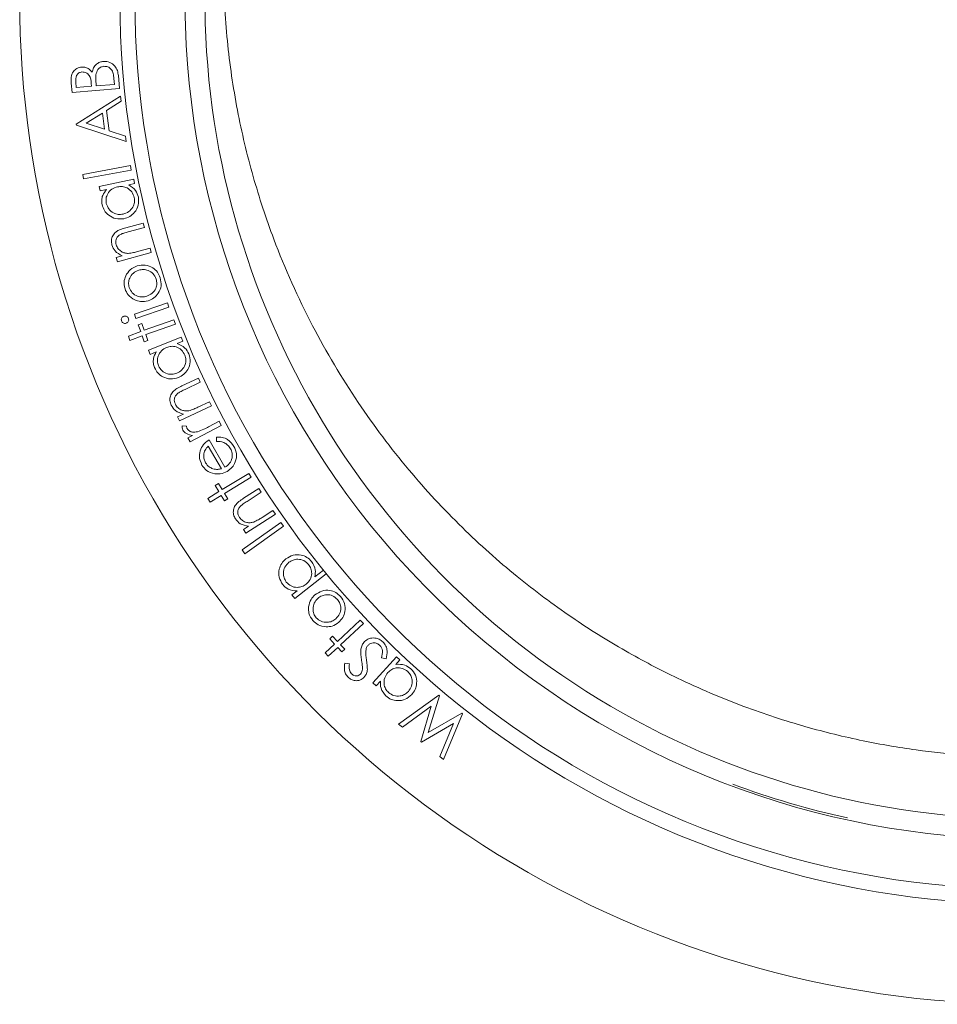
# Model space of a CAD drawing. Units: inches. Extents: x 0.3 to 7.9, y 0.2 to 11.3.
# Drawn here: x 1.9 to 2.7, y 8.6 to 9.3 of the extents above; entities that cross this region are included whole.
import ezdxf

# ---------------------------------------------------------------- set-up
doc = ezdxf.new("R2010")
doc.units = ezdxf.units.IN
doc.header["$MEASUREMENT"] = 0

msp = doc.modelspace()

# ---------------------------------------------------------------- linework, layer by layer
at = {"color": 7, "linetype": 'Continuous', "lineweight": 15}
for p, q in [((1.9776, 9.2923), (1.97796, 9.288)), ((2.00795, 9.29051), (2.00757, 9.29512)), ((2.01106, 9.29741), (2.01191, 9.28717)), ((1.97462, 9.28404), (1.974, 9.29138)), ((2.01191, 9.28717), (1.97462, 9.28404)), ((1.97796, 9.288), (1.9899, 9.289)), ((1.9899, 9.289), (1.98973, 9.29113)), ((1.99348, 9.29141), (1.99365, 9.28931)), ((1.99365, 9.28931), (2.00795, 9.29051)), ((1.97798, 9.25933), (2.01275, 9.28123)), ((2.01325, 9.27726), (2.00183, 9.26992)), ((2.01275, 9.28123), (2.01325, 9.27726)), ((2.00183, 9.26992), (2.00384, 9.254)), ((1.99847, 9.26784), (1.98587, 9.25987)), ((2.00006, 9.25521), (1.99847, 9.26784)), ((1.97809, 9.25843), (1.97798, 9.25933)), ((2.01724, 9.24564), (1.97809, 9.25843)), ((1.98587, 9.25987), (2.00006, 9.25521)), ((2.00384, 9.254), (2.01672, 9.24975)), ((2.01672, 9.24975), (2.01724, 9.24564)), ((1.983, 9.21962), (2.02052, 9.22664)), ((2.02117, 9.22316), (1.98365, 9.21613)), ((2.02052, 9.22664), (2.02117, 9.22316)), ((1.98365, 9.21613), (1.983, 9.21962)), ((1.99602, 9.21028), (2.0231, 9.21594)), ((2.0231, 9.21594), (2.02382, 9.2125)), ((1.99674, 9.20684), (1.99602, 9.21028)), ((2.00172, 9.20788), (1.99674, 9.20684)), ((2.02382, 9.2125), (2.01917, 9.21153)), ((2.0169, 9.17772), (2.03057, 9.18144)), ((2.0315, 9.17805), (2.01882, 9.17461)), ((2.03057, 9.18144), (2.0315, 9.17805)), ((2.0262, 9.15904), (2.03594, 9.16169)), ((2.03594, 9.16169), (2.03687, 9.15827)), ((2.00938, 9.15447), (2.01414, 9.15576)), ((2.01031, 9.15105), (2.00938, 9.15447)), ((2.03687, 9.15827), (2.01031, 9.15105)), ((2.02367, 9.10982), (2.04972, 9.11864)), ((2.05086, 9.11526), (2.02481, 9.10644)), ((2.04972, 9.11864), (2.05086, 9.11526)), ((2.02481, 9.10644), (2.02367, 9.10982)), ((2.0267, 9.10136), (2.02957, 9.1024)), ((2.02862, 9.09605), (2.0267, 9.10136)), ((2.02957, 9.1024), (2.03148, 9.09709)), ((2.03148, 9.09709), (2.05467, 9.10543)), ((2.05588, 9.10205), (2.0327, 9.09371)), ((2.05467, 9.10543), (2.05588, 9.10205)), ((2.01894, 9.09256), (2.02862, 9.09605)), ((2.02016, 9.08918), (2.01894, 9.09256)), ((2.02983, 9.09267), (2.02016, 9.08918)), ((2.03148, 9.08809), (2.02983, 9.09267)), ((2.0327, 9.09371), (2.03435, 9.08913)), ((2.03479, 9.08139), (2.06033, 9.09175)), ((2.06033, 9.09175), (2.06165, 9.08852)), ((2.03435, 9.08913), (2.03148, 9.08809)), ((2.06165, 9.08852), (2.05726, 9.08674)), ((2.03611, 9.07815), (2.03479, 9.08139)), ((2.0408, 9.08005), (2.03611, 9.07815)), ((2.06109, 9.05342), (2.07398, 9.05946)), ((2.07547, 9.05626), (2.06353, 9.05067)), ((2.07398, 9.05946), (2.07547, 9.05626)), ((2.0842, 9.03763), (2.05917, 9.0259)), ((2.07351, 9.03655), (2.08269, 9.04085)), ((2.08269, 9.04085), (2.0842, 9.03763)), ((2.05766, 9.02913), (2.06215, 9.03123)), ((2.05917, 9.0259), (2.05766, 9.02913)), ((2.06114, 9.02187), (2.06466, 9.02163)), ((2.09199, 9.0223), (2.06747, 9.00937)), ((2.082, 9.02115), (2.0903, 9.02552)), ((2.0903, 9.02552), (2.09199, 9.0223)), ((2.06578, 9.01259), (2.06936, 9.01448)), ((2.06747, 9.00937), (2.06578, 9.01259)), ((2.09205, 8.98818), (2.08177, 9.00605)), ((2.08249, 9.01098), (2.09489, 8.98941)), ((2.08824, 9.00977), (2.08811, 9.01316)), ((2.09267, 8.97179), (2.11357, 8.9846)), ((2.11357, 8.9846), (2.11544, 8.98155)), ((2.08714, 8.97499), (2.08973, 8.97658)), ((2.09008, 8.9702), (2.08714, 8.97499)), ((2.08973, 8.97658), (2.09267, 8.97179)), ((2.11544, 8.98155), (2.09453, 8.96874)), ((2.08135, 8.96486), (2.09008, 8.9702)), ((2.09194, 8.96715), (2.08321, 8.96181)), ((2.09447, 8.96302), (2.09194, 8.96715)), ((2.09453, 8.96874), (2.09706, 8.96462)), ((2.10949, 8.96498), (2.12145, 8.9727)), ((2.12336, 8.96973), (2.11227, 8.96259)), ((2.12145, 8.9727), (2.12336, 8.96973)), ((2.08321, 8.96181), (2.08135, 8.96486)), ((2.09706, 8.96462), (2.09447, 8.96302)), ((2.13452, 8.95243), (2.11128, 8.93745)), ((2.12406, 8.94992), (2.13259, 8.95542)), ((2.13259, 8.95542), (2.13452, 8.95243)), ((2.10847, 8.9244), (2.13885, 8.94599)), ((2.13885, 8.94599), (2.14101, 8.94295)), ((2.10934, 8.94044), (2.11351, 8.94312)), ((2.11128, 8.93745), (2.10934, 8.94044)), ((2.14101, 8.94295), (2.11062, 8.92136)), ((2.11062, 8.92136), (2.10847, 8.9244)), ((2.17448, 8.90568), (2.14976, 8.88629)), ((2.16556, 8.90315), (2.17225, 8.9084)), ((2.14758, 8.88906), (2.15157, 8.89219)), ((2.14976, 8.88629), (2.14758, 8.88906)), ((2.18334, 8.85244), (2.20129, 8.86924)), ((2.20374, 8.86663), (2.18578, 8.84982)), ((2.20129, 8.86924), (2.20374, 8.86663)), ((2.17727, 8.85448), (2.17949, 8.85655)), ((2.18111, 8.85036), (2.17727, 8.85448)), ((2.17949, 8.85655), (2.18334, 8.85244)), ((2.17362, 8.84336), (2.18111, 8.85036)), ((2.17607, 8.84074), (2.17362, 8.84336)), ((2.18356, 8.84775), (2.17607, 8.84074)), ((2.18687, 8.84421), (2.18356, 8.84775)), ((2.18578, 8.84982), (2.1891, 8.84628)), ((2.1891, 8.84628), (2.18687, 8.84421)), ((2.18902, 8.83538), (2.19279, 8.83491)), ((2.2112, 8.81978), (2.2298, 8.84022)), ((2.22159, 8.83863), (2.21801, 8.83947)), ((2.23239, 8.83786), (2.22919, 8.83434)), ((2.2298, 8.84022), (2.23239, 8.83786)), ((2.2138, 8.81742), (2.2112, 8.81978)), ((2.21721, 8.82118), (2.2138, 8.81742)), ((2.23142, 8.78747), (2.26294, 8.81019)), ((2.2635, 8.80975), (2.25472, 8.7807)), ((2.26294, 8.81019), (2.2635, 8.80975)), ((2.25714, 8.80147), (2.23441, 8.78511)), ((2.24882, 8.77378), (2.25714, 8.80147)), ((2.25472, 8.7807), (2.28108, 8.79591)), ((2.28164, 8.79547), (2.26682, 8.75961)), ((2.28108, 8.79591), (2.28164, 8.79547)), ((2.23441, 8.78511), (2.23142, 8.78747)), ((2.27448, 8.78782), (2.24942, 8.7733)), ((2.26381, 8.76197), (2.27448, 8.78782)), ((2.24942, 8.7733), (2.24882, 8.77378)), ((2.26682, 8.75961), (2.26381, 8.76197))]:
    msp.add_line(p, q, dxfattribs=at)
for radius, start, end in [(0.79134, 139.27978, 270), (0.7126, 180, 40.24628), (0.70079, 180, 40.16597), (0.66142, 141.85224, 37.76648), (0.64567, 175.74605, 4.25395), (0.65984, 249.53722, 257.72226)]:
    msp.add_arc((2.72481, 9.35837), radius, start, end, dxfattribs=at)
at = {"color": 8, "linetype": 'Continuous', "lineweight": 15}
msp.add_open_spline([(3.35334, 9.43471), (3.3542, 9.42557), (3.35682, 9.39758), (3.35562, 9.35011), (3.34983, 9.29324), (3.33861, 9.23759), (3.32278, 9.18438), (3.29972, 9.12624), (3.26774, 9.06531), (3.22565, 9.00443), (3.1797, 8.95192), (3.13158, 8.90756), (3.08271, 8.87079), (3.0342, 8.84093), (2.98686, 8.81716), (2.94127, 8.79869), (2.8978, 8.78476), (2.85263, 8.77365), (2.80632, 8.76585), (2.75945, 8.76165), (2.71671, 8.76084), (2.6768, 8.76266), (2.63717, 8.76687), (2.59533, 8.77406), (2.54994, 8.78517), (2.50099, 8.80123), (2.45364, 8.82137), (2.40851, 8.84505), (2.36613, 8.87158), (2.32301, 8.90376), (2.27989, 8.94228), (2.23776, 8.98777), (2.19791, 9.04071), (2.16187, 9.10132), (2.13501, 9.16138), (2.11622, 9.21842), (2.1038, 9.27055), (2.09595, 9.32505), (2.09264, 9.37942), (2.09474, 9.41538), (2.09574, 9.43255)], degree=3, knots=[0, 0, 0, 0, 0.01333, 0.040866, 0.068825, 0.096345, 0.123218, 0.149369, 0.187088, 0.222851, 0.256551, 0.288148, 0.317658, 0.345142, 0.37069, 0.394411, 0.416424, 0.436852, 0.461831, 0.484476, 0.505054, 0.523781, 0.542392, 0.562832, 0.585318, 0.610113, 0.63748, 0.659868, 0.683983, 0.709941, 0.737844, 0.767771, 0.79977, 0.833842, 0.869929, 0.895068, 0.920995, 0.94767, 0.975008, 1, 1, 1, 1], dxfattribs=at)
at = {"color": 7, "linetype": 'Continuous', "lineweight": 15}
for points, knots in [([(1.99036, 9.29999), (1.9907, 9.30121), (1.99138, 9.30363), (1.99362, 9.30641), (1.99642, 9.30813), (1.99837, 9.30844), (1.99935, 9.3086)], [0, 0, 0, 0, 0.280596, 0.559785, 0.779863, 1, 1, 1, 1]), ([(1.99935, 9.3086), (2.00106, 9.30852), (2.00449, 9.30835), (2.00835, 9.30523), (2.0105, 9.30138), (2.01087, 9.29873), (2.01106, 9.29741)], [0, 0, 0, 0, 0.279091, 0.558604, 0.77901, 1, 1, 1, 1]), ([(1.974, 9.29138), (1.9739, 9.29298), (1.97369, 9.29617), (1.97517, 9.30055), (1.9784, 9.30338), (1.98088, 9.30387), (1.98212, 9.30412)], [0, 0, 0, 0, 0.281314, 0.560019, 0.779979, 1, 1, 1, 1]), ([(1.98245, 9.30024), (1.98157, 9.30007), (1.98025, 9.29982), (1.97891, 9.29863), (1.97745, 9.2964), (1.97753, 9.29412), (1.9776, 9.2923)], [0, 0, 0, 0, 0.249768, 0.375464, 0.501211, 1, 1, 1, 1]), ([(1.98212, 9.30412), (1.98303, 9.30412), (1.98484, 9.30412), (1.98795, 9.30292), (1.98945, 9.3011), (1.99036, 9.29999)], [0, 0, 0, 0, 0.280653, 0.561225, 1, 1, 1, 1]), ([(1.98973, 9.29113), (1.98953, 9.2934), (1.98927, 9.29625), (1.98709, 9.29878), (1.98524, 9.30005), (1.98357, 9.30016), (1.98245, 9.30024)], [0, 0, 0, 0, 0.499402, 0.625178, 0.750909, 1, 1, 1, 1]), ([(1.99974, 9.30473), (1.99882, 9.30455), (1.99698, 9.30418), (1.9944, 9.30184), (1.99377, 9.2995), (1.99338, 9.29808)], [0, 0, 0, 0, 0.280241, 0.560687, 1, 1, 1, 1]), ([(2.00757, 9.29512), (2.00745, 9.29643), (2.0072, 9.29902), (2.0057, 9.30247), (2.00285, 9.30454), (2.00078, 9.30467), (1.99974, 9.30473)], [0, 0, 0, 0, 0.28162, 0.560548, 0.780477, 1, 1, 1, 1]), ([(1.99338, 9.29808), (1.99332, 9.29683), (1.9932, 9.29461), (1.99339, 9.29239), (1.99348, 9.29141)], [0, 0, 0, 0, 0.559688, 1, 1, 1, 1]), ([(1.9983, 9.19592), (1.99813, 9.19712), (1.9978, 9.19951), (1.99867, 9.20385), (2.00056, 9.20635), (2.00172, 9.20788)], [0, 0, 0, 0, 0.280499, 0.560778, 1, 1, 1, 1]), ([(2.01039, 9.20992), (2.00881, 9.20942), (2.00566, 9.20842), (2.00261, 9.20479), (2.00113, 9.20076), (2.00144, 9.19819), (2.0016, 9.1969)], [0, 0, 0, 0, 0.279814, 0.559397, 0.779594, 1, 1, 1, 1]), ([(2.02353, 9.20145), (2.02299, 9.203), (2.02191, 9.2061), (2.01829, 9.20913), (2.01422, 9.21041), (2.01166, 9.21008), (2.01039, 9.20992)], [0, 0, 0, 0, 0.279569, 0.559137, 0.779438, 1, 1, 1, 1]), ([(2.01917, 9.21153), (2.02122, 9.21017), (2.02489, 9.20775), (2.02621, 9.2036), (2.02679, 9.20177)], [0, 0, 0, 0, 0.559386, 1, 1, 1, 1]), ([(2.01477, 9.18844), (2.01632, 9.18898), (2.0194, 9.19006), (2.02246, 9.19361), (2.02393, 9.19762), (2.02366, 9.20018), (2.02353, 9.20145)], [0, 0, 0, 0, 0.27958, 0.55936, 0.779728, 1, 1, 1, 1]), ([(2.02679, 9.20177), (2.02696, 9.19964), (2.02732, 9.19537), (2.0243, 9.19003), (2.0202, 9.18632), (2.01699, 9.18537), (2.01538, 9.18489)], [0, 0, 0, 0, 0.279377, 0.559167, 0.779488, 1, 1, 1, 1]), ([(2.01538, 9.18489), (2.01326, 9.1847), (2.009, 9.18431), (2.00362, 9.18716), (1.99976, 9.19112), (1.99879, 9.19432), (1.9983, 9.19592)], [0, 0, 0, 0, 0.279586, 0.55941, 0.779688, 1, 1, 1, 1]), ([(2.0016, 9.1969), (2.00213, 9.19535), (2.00319, 9.19224), (2.0069, 9.18933), (2.01094, 9.18803), (2.0135, 9.1883), (2.01477, 9.18844)], [0, 0, 0, 0, 0.27959, 0.559067, 0.779558, 1, 1, 1, 1]), ([(2.00599, 9.16424), (2.00577, 9.16546), (2.00535, 9.1679), (2.00647, 9.17153), (2.00994, 9.17578), (2.01403, 9.17692), (2.0169, 9.17772)], [0, 0, 0, 0, 0.186941, 0.3736519, 0.5604173, 1, 1, 1, 1]), ([(2.0128, 9.17255), (2.01203, 9.17207), (2.01049, 9.17111), (2.00914, 9.16885), (2.00888, 9.1665), (2.00917, 9.16511), (2.00932, 9.16442)], [0, 0, 0, 0, 0.2803038, 0.5593314, 0.7794332, 1, 1, 1, 1]), ([(2.01882, 9.17461), (2.01767, 9.1743), (2.01561, 9.17376), (2.01366, 9.17292), (2.0128, 9.17255)], [0, 0, 0, 0, 0.560299, 1, 1, 1, 1]), ([(2.01414, 9.15576), (2.01203, 9.15681), (2.00826, 9.15868), (2.00668, 9.16254), (2.00599, 9.16424)], [0, 0, 0, 0, 0.559896, 1, 1, 1, 1]), ([(2.00932, 9.16442), (2.00976, 9.16331), (2.01064, 9.1611), (2.01328, 9.159), (2.01605, 9.15773), (2.01791, 9.15762), (2.01884, 9.15756)], [0, 0, 0, 0, 0.2794243, 0.5592055, 0.7795831, 1, 1, 1, 1]), ([(2.01884, 9.15756), (2.02023, 9.15775), (2.02272, 9.15809), (2.02514, 9.15875), (2.0262, 9.15904)], [0, 0, 0, 0, 0.559701, 1, 1, 1, 1]), ([(2.01752, 9.14115), (2.01875, 9.14283), (2.02094, 9.14582), (2.02437, 9.14718), (2.02588, 9.14778)], [0, 0, 0, 0, 0.559194, 1, 1, 1, 1]), ([(2.02588, 9.14778), (2.02798, 9.14817), (2.03218, 9.14895), (2.03789, 9.14676), (2.04207, 9.14309), (2.04332, 9.13998), (2.04395, 9.13843)], [0, 0, 0, 0, 0.279544, 0.559444, 0.77956, 1, 1, 1, 1]), ([(2.01629, 9.12971), (2.01584, 9.13193), (2.01504, 9.13591), (2.01676, 9.13955), (2.01752, 9.14115)], [0, 0, 0, 0, 0.559171, 1, 1, 1, 1]), ([(2.02703, 9.14437), (2.02554, 9.14371), (2.02256, 9.1424), (2.01997, 9.13855), (2.01881, 9.13449), (2.01934, 9.132), (2.01961, 9.13075)], [0, 0, 0, 0, 0.279735, 0.559576, 0.779819, 1, 1, 1, 1]), ([(2.04074, 9.13741), (2.04007, 9.13889), (2.03874, 9.14183), (2.03483, 9.14433), (2.03073, 9.14517), (2.02826, 9.14464), (2.02703, 9.14437)], [0, 0, 0, 0, 0.279626, 0.559013, 0.779513, 1, 1, 1, 1]), ([(2.0335, 9.12386), (2.03496, 9.12453), (2.0379, 9.12585), (2.04057, 9.12962), (2.04154, 9.13371), (2.04101, 9.13618), (2.04074, 9.13741)], [0, 0, 0, 0, 0.279749, 0.559355, 0.779628, 1, 1, 1, 1]), ([(2.04395, 9.13843), (2.04439, 9.13632), (2.04526, 9.13212), (2.04284, 9.12646), (2.03916, 9.12232), (2.03607, 9.12103), (2.03452, 9.12038)], [0, 0, 0, 0, 0.279719, 0.559143, 0.779565, 1, 1, 1, 1]), ([(2.02389, 9.12102), (2.02195, 9.1222), (2.01847, 9.12431), (2.01696, 9.12805), (2.01629, 9.12971)], [0, 0, 0, 0, 0.558917, 1, 1, 1, 1]), ([(2.01961, 9.13075), (2.02029, 9.12927), (2.02166, 9.12632), (2.02567, 9.12393), (2.02977, 9.12301), (2.03225, 9.12358), (2.0335, 9.12386)], [0, 0, 0, 0, 0.279254, 0.559074, 0.779439, 1, 1, 1, 1]), ([(2.03452, 9.12038), (2.03249, 9.11995), (2.02887, 9.11918), (2.02542, 9.12046), (2.02389, 9.12102)], [0, 0, 0, 0, 0.559304, 1, 1, 1, 1]), ([(2.01352, 9.10449), (2.01343, 9.10491), (2.01325, 9.10577), (2.0137, 9.10692), (2.01442, 9.10779), (2.01504, 9.10807), (2.01536, 9.1082)], [0, 0, 0, 0, 0.279515, 0.559294, 0.779517, 1, 1, 1, 1]), ([(2.01536, 9.1082), (2.01578, 9.10829), (2.01663, 9.10847), (2.01778, 9.108), (2.01864, 9.10729), (2.01891, 9.10667), (2.01905, 9.10636)], [0, 0, 0, 0, 0.279371, 0.559177, 0.779448, 1, 1, 1, 1]), ([(2.01905, 9.10636), (2.01913, 9.10594), (2.0193, 9.10509), (2.01886, 9.10395), (2.01815, 9.10309), (2.01753, 9.10281), (2.01723, 9.10268)], [0, 0, 0, 0, 0.2796064, 0.5597193, 0.7799442, 1, 1, 1, 1]), ([(2.01723, 9.10268), (2.0168, 9.10259), (2.01596, 9.10241), (2.0148, 9.10285), (2.01393, 9.10356), (2.01365, 9.10418), (2.01352, 9.10449)], [0, 0, 0, 0, 0.279605, 0.559444, 0.779762, 1, 1, 1, 1]), ([(2.04893, 9.0836), (2.04747, 9.08283), (2.04456, 9.08129), (2.04222, 9.07718), (2.04149, 9.07296), (2.04225, 9.07049), (2.04264, 9.06926)], [0, 0, 0, 0, 0.279866, 0.559433, 0.779612, 1, 1, 1, 1]), ([(2.06332, 9.07763), (2.06252, 9.07905), (2.06091, 9.0819), (2.05682, 9.08423), (2.0526, 9.08476), (2.05015, 9.08399), (2.04893, 9.0836)], [0, 0, 0, 0, 0.279616, 0.559172, 0.779474, 1, 1, 1, 1]), ([(2.05726, 9.08674), (2.05951, 9.08577), (2.06354, 9.08404), (2.06557, 9.08021), (2.06646, 9.07852)], [0, 0, 0, 0, 0.559369, 1, 1, 1, 1]), ([(2.03957, 9.06772), (2.03919, 9.06886), (2.03844, 9.07116), (2.03853, 9.07556), (2.03994, 9.07835), (2.0408, 9.08005)], [0, 0, 0, 0, 0.280506, 0.560795, 1, 1, 1, 1]), ([(2.05706, 9.0633), (2.05847, 9.06411), (2.06131, 9.06573), (2.06368, 9.06975), (2.06439, 9.07394), (2.06368, 9.0764), (2.06332, 9.07763)], [0, 0, 0, 0, 0.279639, 0.559413, 0.779775, 1, 1, 1, 1]), ([(2.06646, 9.07852), (2.06702, 9.07646), (2.06812, 9.07234), (2.06611, 9.06657), (2.06276, 9.0622), (2.05978, 9.0607), (2.05829, 9.05994)], [0, 0, 0, 0, 0.279393, 0.559171, 0.779486, 1, 1, 1, 1]), ([(2.05829, 9.05994), (2.05624, 9.05938), (2.05214, 9.05825), (2.04634, 9.06007), (2.04186, 9.06327), (2.04033, 9.06623), (2.03957, 9.06772)], [0, 0, 0, 0, 0.2796134, 0.5593881, 0.7796539, 1, 1, 1, 1]), ([(2.04264, 9.06926), (2.04343, 9.06783), (2.04503, 9.06497), (2.04919, 9.06279), (2.05337, 9.06223), (2.05583, 9.06294), (2.05706, 9.0633)], [0, 0, 0, 0, 0.279545, 0.559064, 0.77959, 1, 1, 1, 1]), ([(2.05262, 9.03821), (2.0522, 9.03938), (2.05135, 9.04172), (2.05184, 9.0455), (2.05455, 9.05029), (2.05839, 9.05213), (2.06109, 9.05342)], [0, 0, 0, 0, 0.18695, 0.373702, 0.560456, 1, 1, 1, 1]), ([(2.05793, 9.04759), (2.05725, 9.04698), (2.05589, 9.04576), (2.05495, 9.04331), (2.05508, 9.04094), (2.05562, 9.03962), (2.05589, 9.03895)], [0, 0, 0, 0, 0.280218, 0.559247, 0.779419, 1, 1, 1, 1]), ([(2.06353, 9.05067), (2.06245, 9.05017), (2.06051, 9.04927), (2.05872, 9.04811), (2.05793, 9.04759)], [0, 0, 0, 0, 0.560272, 1, 1, 1, 1]), ([(2.06215, 9.03123), (2.05988, 9.03191), (2.05583, 9.03311), (2.0536, 9.03665), (2.05262, 9.03821)], [0, 0, 0, 0, 0.5598691, 1, 1, 1, 1]), ([(2.05589, 9.03895), (2.05651, 9.03794), (2.05776, 9.0359), (2.06073, 9.03427), (2.0637, 9.03352), (2.06556, 9.03372), (2.06649, 9.03382)], [0, 0, 0, 0, 0.27945, 0.559283, 0.779637, 1, 1, 1, 1]), ([(2.06649, 9.03382), (2.06783, 9.03425), (2.07023, 9.03501), (2.07251, 9.03608), (2.07351, 9.03655)], [0, 0, 0, 0, 0.559676, 1, 1, 1, 1]), ([(2.06178, 9.01864), (2.06155, 9.01922), (2.06115, 9.02027), (2.06114, 9.02138), (2.06114, 9.02187)], [0, 0, 0, 0, 0.559265, 1, 1, 1, 1]), ([(2.06466, 9.02163), (2.0647, 9.02126), (2.06476, 9.02061), (2.06501, 9.02), (2.06512, 9.01974)], [0, 0, 0, 0, 0.560357, 1, 1, 1, 1]), ([(2.07322, 9.01727), (2.07491, 9.01788), (2.07792, 9.01898), (2.08076, 9.02049), (2.082, 9.02115)], [0, 0, 0, 0, 0.559584, 1, 1, 1, 1]), ([(2.06936, 9.01448), (2.06769, 9.01478), (2.06536, 9.0152), (2.06287, 9.01698), (2.06214, 9.01809), (2.06178, 9.01864)], [0, 0, 0, 0, 0.559189, 0.779711, 1, 1, 1, 1]), ([(2.06512, 9.01974), (2.06566, 9.01907), (2.06673, 9.01773), (2.06973, 9.01674), (2.0719, 9.01707), (2.07322, 9.01727)], [0, 0, 0, 0, 0.278856, 0.559251, 1, 1, 1, 1]), ([(2.07581, 9.00362), (2.07672, 9.0053), (2.07837, 9.00831), (2.08123, 9.01016), (2.08249, 9.01098)], [0, 0, 0, 0, 0.55886, 1, 1, 1, 1]), ([(2.08177, 9.00605), (2.08084, 9.00506), (2.07897, 9.00307), (2.07806, 8.99928), (2.07835, 8.99578), (2.07925, 8.99385), (2.07971, 8.99288)], [0, 0, 0, 0, 0.280256, 0.55934, 0.779664, 1, 1, 1, 1]), ([(2.08811, 9.01316), (2.08966, 9.01315), (2.09275, 9.01313), (2.09805, 9.01103), (2.10045, 9.0078), (2.10192, 9.00583)], [0, 0, 0, 0, 0.281114, 0.561691, 1, 1, 1, 1]), ([(2.09925, 9.00394), (2.09854, 9.00494), (2.09712, 9.00694), (2.09338, 9.00947), (2.09019, 9.00966), (2.08824, 9.00977)], [0, 0, 0, 0, 0.2803141, 0.5605941, 1, 1, 1, 1]), ([(2.10192, 9.00583), (2.10284, 9.00386), (2.10467, 8.99995), (2.10347, 8.99385), (2.10068, 8.98905), (2.09792, 8.9871), (2.09655, 8.98612)], [0, 0, 0, 0, 0.279961, 0.558905, 0.779493, 1, 1, 1, 1]), ([(2.07678, 8.99114), (2.07579, 8.99343), (2.074, 8.99751), (2.07525, 9.00175), (2.07581, 9.00362)], [0, 0, 0, 0, 0.559081, 1, 1, 1, 1]), ([(2.09489, 8.98941), (2.09619, 8.99034), (2.09876, 8.99221), (2.10061, 8.99638), (2.10082, 9.00053), (2.09978, 9.00281), (2.09925, 9.00394)], [0, 0, 0, 0, 0.280115, 0.559611, 0.779718, 1, 1, 1, 1]), ([(2.0868, 8.98425), (2.08446, 8.98489), (2.08029, 8.98604), (2.07786, 8.98958), (2.07678, 8.99114)], [0, 0, 0, 0, 0.55861, 1, 1, 1, 1]), ([(2.07971, 8.99288), (2.08054, 8.9917), (2.08204, 8.98957), (2.08442, 8.98856), (2.08547, 8.98812)], [0, 0, 0, 0, 0.559427, 1, 1, 1, 1]), ([(2.08547, 8.98812), (2.0867, 8.98789), (2.08891, 8.98748), (2.09109, 8.98797), (2.09205, 8.98818)], [0, 0, 0, 0, 0.55884, 1, 1, 1, 1]), ([(2.09655, 8.98612), (2.09481, 8.98532), (2.09169, 8.98389), (2.08829, 8.98414), (2.0868, 8.98425)], [0, 0, 0, 0, 0.559435, 1, 1, 1, 1]), ([(2.10312, 8.94877), (2.10255, 8.94987), (2.10141, 8.95208), (2.10138, 8.9559), (2.10342, 8.96101), (2.10698, 8.96334), (2.10949, 8.96498)], [0, 0, 0, 0, 0.1869485, 0.373689, 0.5604349, 1, 1, 1, 1]), ([(2.11227, 8.96259), (2.11126, 8.96194), (2.10946, 8.96079), (2.10784, 8.9594), (2.10713, 8.95879)], [0, 0, 0, 0, 0.5602735, 1, 1, 1, 1]), ([(2.10713, 8.95879), (2.10654, 8.95809), (2.10536, 8.9567), (2.10476, 8.95414), (2.1052, 8.95181), (2.10592, 8.95057), (2.10627, 8.94995)], [0, 0, 0, 0, 0.280192, 0.559254, 0.77939, 1, 1, 1, 1]), ([(2.11351, 8.94312), (2.11117, 8.94349), (2.107, 8.94415), (2.10431, 8.94735), (2.10312, 8.94877)], [0, 0, 0, 0, 0.5599546, 1, 1, 1, 1]), ([(2.10627, 8.94995), (2.10703, 8.94902), (2.10854, 8.94717), (2.1117, 8.94596), (2.11475, 8.94561), (2.11656, 8.94606), (2.11746, 8.94628)], [0, 0, 0, 0, 0.279429, 0.559254, 0.779623, 1, 1, 1, 1]), ([(2.11746, 8.94628), (2.11874, 8.94688), (2.12102, 8.94795), (2.12313, 8.94932), (2.12406, 8.94992)], [0, 0, 0, 0, 0.559655, 1, 1, 1, 1]), ([(2.14283, 8.91736), (2.14464, 8.91849), (2.14826, 8.92074), (2.15435, 8.92067), (2.15958, 8.91887), (2.16188, 8.91643), (2.16303, 8.91522)], [0, 0, 0, 0, 0.279724, 0.559489, 0.779711, 1, 1, 1, 1]), ([(2.14027, 8.89724), (2.13917, 8.89906), (2.13696, 8.90271), (2.13723, 8.90879), (2.13917, 8.91394), (2.14161, 8.91622), (2.14283, 8.91736)], [0, 0, 0, 0, 0.279465, 0.559264, 0.779587, 1, 1, 1, 1]), ([(2.14513, 8.91462), (2.14399, 8.91346), (2.1417, 8.91113), (2.14054, 8.9066), (2.14106, 8.90237), (2.14244, 8.90021), (2.14313, 8.89913)], [0, 0, 0, 0, 0.27964, 0.559358, 0.779633, 1, 1, 1, 1]), ([(2.16067, 8.91296), (2.1595, 8.91409), (2.15715, 8.91637), (2.15256, 8.91727), (2.14838, 8.91666), (2.14621, 8.9153), (2.14513, 8.91462)], [0, 0, 0, 0, 0.279387, 0.558944, 0.779573, 1, 1, 1, 1]), ([(2.15872, 8.89746), (2.1599, 8.8986), (2.16226, 8.90089), (2.16334, 8.90549), (2.16272, 8.90969), (2.16136, 8.91187), (2.16067, 8.91296)], [0, 0, 0, 0, 0.279821, 0.559089, 0.779625, 1, 1, 1, 1]), ([(2.16303, 8.91522), (2.16426, 8.91311), (2.16646, 8.90933), (2.16583, 8.90505), (2.16556, 8.90315)], [0, 0, 0, 0, 0.558383, 1, 1, 1, 1]), ([(2.15157, 8.89219), (2.14909, 8.89236), (2.14467, 8.89268), (2.14162, 8.89585), (2.14027, 8.89724)], [0, 0, 0, 0, 0.559145, 1, 1, 1, 1]), ([(2.14313, 8.89913), (2.1443, 8.89796), (2.14662, 8.89561), (2.15127, 8.89468), (2.15549, 8.89531), (2.15764, 8.89674), (2.15872, 8.89746)], [0, 0, 0, 0, 0.279549, 0.559134, 0.779427, 1, 1, 1, 1]), ([(2.16565, 8.88903), (2.16741, 8.89022), (2.17093, 8.8926), (2.177, 8.89287), (2.18226, 8.89118), (2.18464, 8.88884), (2.18583, 8.88767)], [0, 0, 0, 0, 0.2795512, 0.5594183, 0.7795148, 1, 1, 1, 1]), ([(2.16066, 8.87967), (2.16111, 8.88169), (2.16192, 8.88529), (2.16451, 8.88788), (2.16565, 8.88903)], [0, 0, 0, 0, 0.559232, 1, 1, 1, 1]), ([(2.16805, 8.88638), (2.16695, 8.88519), (2.16476, 8.88281), (2.16392, 8.87828), (2.16448, 8.87412), (2.16594, 8.87205), (2.16668, 8.87102)], [0, 0, 0, 0, 0.279711, 0.559573, 0.779827, 1, 1, 1, 1]), ([(2.1833, 8.88547), (2.18211, 8.88654), (2.17973, 8.8887), (2.17517, 8.88942), (2.17111, 8.88857), (2.16907, 8.88711), (2.16805, 8.88638)], [0, 0, 0, 0, 0.27962, 0.558983, 0.779488, 1, 1, 1, 1]), ([(2.18207, 8.87025), (2.18314, 8.87143), (2.18529, 8.87381), (2.18624, 8.8783), (2.18549, 8.88241), (2.18403, 8.88445), (2.1833, 8.88547)], [0, 0, 0, 0, 0.279742, 0.559374, 0.77966, 1, 1, 1, 1]), ([(2.18583, 8.88767), (2.18705, 8.88592), (2.18951, 8.88243), (2.18955, 8.87632), (2.18784, 8.8711), (2.18553, 8.86869), (2.18438, 8.86748)], [0, 0, 0, 0, 0.279706, 0.559166, 0.779593, 1, 1, 1, 1]), ([(2.16407, 8.86875), (2.16278, 8.8706), (2.16047, 8.87391), (2.1606, 8.87791), (2.16066, 8.87967)], [0, 0, 0, 0, 0.559211, 1, 1, 1, 1]), ([(2.17444, 8.86385), (2.1722, 8.86416), (2.1682, 8.86471), (2.16533, 8.86751), (2.16407, 8.86875)], [0, 0, 0, 0, 0.5588952, 1, 1, 1, 1]), ([(2.16668, 8.87102), (2.16789, 8.86995), (2.17031, 8.8678), (2.17491, 8.86722), (2.17901, 8.86801), (2.18105, 8.8695), (2.18207, 8.87025)], [0, 0, 0, 0, 0.279281, 0.559134, 0.779489, 1, 1, 1, 1]), ([(2.18438, 8.86748), (2.1827, 8.86629), (2.1797, 8.86416), (2.17605, 8.86395), (2.17444, 8.86385)], [0, 0, 0, 0, 0.559344, 1, 1, 1, 1]), ([(2.20225, 8.83783), (2.20185, 8.84065), (2.20128, 8.84457), (2.20249, 8.84957), (2.20385, 8.85134), (2.20453, 8.85223)], [0, 0, 0, 0, 0.560057, 0.780218, 1, 1, 1, 1]), ([(2.20453, 8.85223), (2.20573, 8.85316), (2.20813, 8.85503), (2.21248, 8.8553), (2.21628, 8.85433), (2.21812, 8.85281), (2.21903, 8.85205)], [0, 0, 0, 0, 0.279123, 0.559095, 0.77945, 1, 1, 1, 1]), ([(2.21677, 8.84923), (2.216, 8.84982), (2.21446, 8.85102), (2.21172, 8.8515), (2.20923, 8.85094), (2.20805, 8.84997), (2.20746, 8.84948)], [0, 0, 0, 0, 0.280004, 0.559769, 0.77994, 1, 1, 1, 1]), ([(2.21903, 8.85205), (2.21991, 8.85102), (2.22166, 8.84895), (2.22282, 8.84411), (2.22206, 8.84071), (2.22159, 8.83863)], [0, 0, 0, 0, 0.279933, 0.55979, 1, 1, 1, 1]), ([(2.20581, 8.84598), (2.20573, 8.84435), (2.2056, 8.84144), (2.20603, 8.83856), (2.20623, 8.83729)], [0, 0, 0, 0, 0.559517, 1, 1, 1, 1]), ([(2.20746, 8.84948), (2.207, 8.8489), (2.20619, 8.84785), (2.20592, 8.84655), (2.20581, 8.84598)], [0, 0, 0, 0, 0.559188, 1, 1, 1, 1]), ([(2.21801, 8.83947), (2.21843, 8.84137), (2.21902, 8.84402), (2.21822, 8.84746), (2.21725, 8.84864), (2.21677, 8.84923)], [0, 0, 0, 0, 0.559491, 0.779924, 1, 1, 1, 1]), ([(2.19176, 8.82424), (2.19103, 8.82509), (2.18958, 8.8268), (2.18851, 8.83076), (2.18882, 8.83363), (2.18902, 8.83538)], [0, 0, 0, 0, 0.279816, 0.559555, 1, 1, 1, 1]), ([(2.20311, 8.83185), (2.20297, 8.83297), (2.20273, 8.83497), (2.2024, 8.83696), (2.20225, 8.83783)], [0, 0, 0, 0, 0.5599285, 1, 1, 1, 1]), ([(2.20623, 8.83729), (2.20645, 8.83587), (2.20685, 8.83333), (2.20684, 8.83076), (2.20683, 8.82963)], [0, 0, 0, 0, 0.560419, 1, 1, 1, 1]), ([(2.19279, 8.83491), (2.19259, 8.83331), (2.19232, 8.83109), (2.19325, 8.82835), (2.19407, 8.8274), (2.19449, 8.82693)], [0, 0, 0, 0, 0.55996, 0.779911, 1, 1, 1, 1]), ([(2.20142, 8.82676), (2.20202, 8.82762), (2.2031, 8.82916), (2.20311, 8.83102), (2.20311, 8.83185)], [0, 0, 0, 0, 0.5575202, 1, 1, 1, 1]), ([(2.20683, 8.82963), (2.20659, 8.8285), (2.20617, 8.82648), (2.20486, 8.82489), (2.20428, 8.8242)], [0, 0, 0, 0, 0.559678, 1, 1, 1, 1]), ([(2.22302, 8.82791), (2.22204, 8.82658), (2.22007, 8.82392), (2.21974, 8.8192), (2.22091, 8.81507), (2.22267, 8.81317), (2.22355, 8.81222)], [0, 0, 0, 0, 0.279845, 0.559399, 0.779596, 1, 1, 1, 1]), ([(2.23862, 8.82875), (2.23727, 8.82969), (2.23458, 8.83156), (2.22988, 8.83189), (2.22584, 8.83055), (2.22396, 8.82879), (2.22302, 8.82791)], [0, 0, 0, 0, 0.279594, 0.559153, 0.779418, 1, 1, 1, 1]), ([(2.22919, 8.83434), (2.23164, 8.83445), (2.23603, 8.83465), (2.23953, 8.83206), (2.24107, 8.83092)], [0, 0, 0, 0, 0.559379, 1, 1, 1, 1]), ([(2.23916, 8.81308), (2.24009, 8.81443), (2.24195, 8.81712), (2.24234, 8.82178), (2.24118, 8.82588), (2.23947, 8.82779), (2.23862, 8.82875)], [0, 0, 0, 0, 0.27959, 0.5594029, 0.7797766, 1, 1, 1, 1]), ([(2.24107, 8.83092), (2.24246, 8.82929), (2.24525, 8.82604), (2.24594, 8.81996), (2.24478, 8.81456), (2.24274, 8.81191), (2.24172, 8.81058)], [0, 0, 0, 0, 0.279388, 0.559153, 0.779482, 1, 1, 1, 1]), ([(2.20428, 8.8242), (2.20326, 8.82337), (2.20121, 8.82171), (2.19743, 8.82135), (2.19415, 8.82228), (2.19256, 8.82358), (2.19176, 8.82424)], [0, 0, 0, 0, 0.279659, 0.558919, 0.779418, 1, 1, 1, 1]), ([(2.19449, 8.82693), (2.19505, 8.82647), (2.19618, 8.82555), (2.19825, 8.82523), (2.20011, 8.82564), (2.20098, 8.82639), (2.20142, 8.82676)], [0, 0, 0, 0, 0.28008, 0.559493, 0.779718, 1, 1, 1, 1]), ([(2.22144, 8.8095), (2.21985, 8.81141), (2.21699, 8.81483), (2.21715, 8.81923), (2.21721, 8.82118)], [0, 0, 0, 0, 0.558359, 1, 1, 1, 1]), ([(2.22355, 8.81222), (2.22489, 8.81127), (2.22756, 8.80938), (2.23227, 8.80922), (2.2363, 8.81052), (2.23821, 8.81223), (2.23916, 8.81308)], [0, 0, 0, 0, 0.279545, 0.559072, 0.77959, 1, 1, 1, 1]), ([(2.24172, 8.81058), (2.24011, 8.80918), (2.2369, 8.80638), (2.23087, 8.80552), (2.22544, 8.80648), (2.22277, 8.80849), (2.22144, 8.8095)], [0, 0, 0, 0, 0.279575, 0.559388, 0.779677, 1, 1, 1, 1])]:
    msp.add_open_spline(points, degree=3, knots=knots, dxfattribs=at)

doc.saveas('drawing.dxf')
